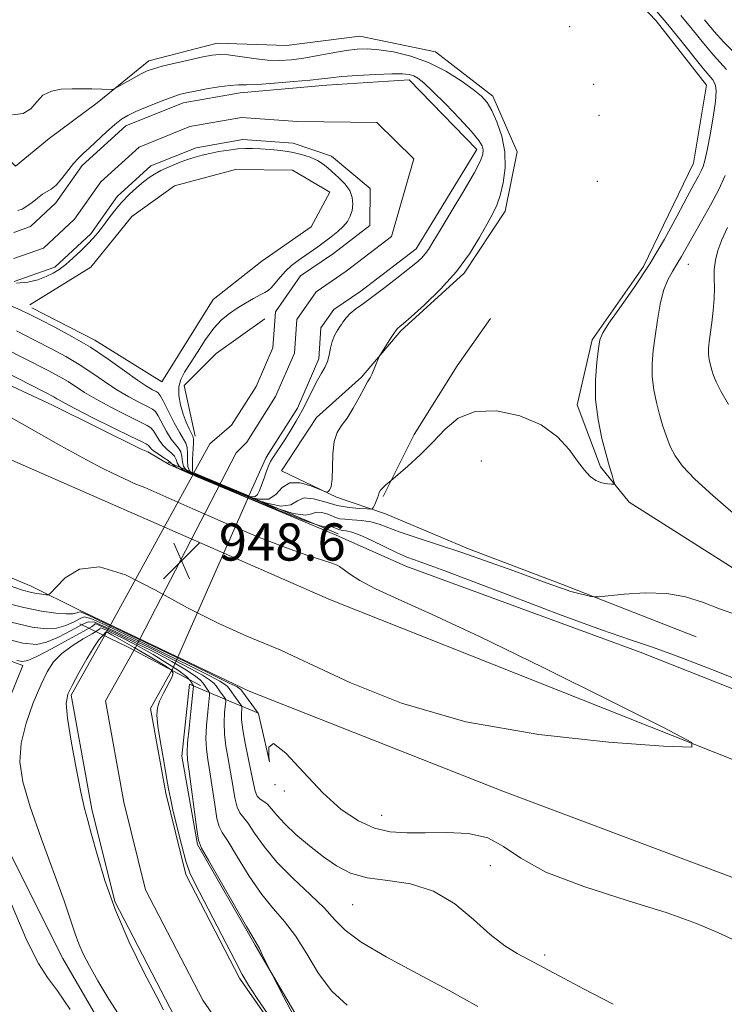
# Model space of a CAD drawing. Extents: x 2054800 to 2057700, y 357300 to 360200.
# Drawn here: x 2056245 to 2056396, y 357587 to 357799 of the extents above; entities that cross this region are included whole.
import ezdxf

# ---------------------------------------------------------------- set-up
doc = ezdxf.new("R2010")
doc.units = 0
doc.header["$MEASUREMENT"] = 0
for name, color, linetype, lineweight in [('CULVERT - HEADWALL', 44, 'Continuous', 13), ('DTM HARD BREAKLINE', 7, 'Continuous', 0), ('DTM SPOT ELEVATION', 2, 'Continuous', 13), ('INDEX CONTOUR', 41, 'Continuous', 13), ('INTERMEDIATE CONTOUR', 44, 'Continuous', 0), ('INTERMEDIATE CONTOUR DEPRESSION', 44, 'Continuous', 0), ('SPOT ELEVATION', 7, 'Continuous', 0), ('STREAM - RIVER CENTERLINE', 11, 'Continuous', 0), ('STREAM - RIVER DOUBLE LINE', 5, 'Continuous', 0), ('STREAM - RIVER DOUBLE LINE UNDER ROAD', 9, 'Continuous', 0)]:
    doc.layers.add(name, color=color, linetype=linetype, lineweight=lineweight)
doc.styles.add('Style-ITALICS', font='ITALICS.shx')

# ---------------------------------------------------------------- blocks, each defined once
blk = doc.blocks.new('SPOT')
at = {"layer": 'SPOT ELEVATION'}
for p, q in [((-3.91, -3.91), (3.82, 3.81)), ((-1.65, 3.77), (1.72, -3.93))]:
    blk.add_line(p, q, dxfattribs=at)

msp = doc.modelspace()

# ---------------------------------------------------------------- linework, layer by layer
at = {"layer": 'CULVERT - HEADWALL'}
for points in [[(2056276.503, 357703.856, 947.216), (2056313.077, 357688.478, 947.18)], [(2056283.503, 357655.884, 945.557), (2056268.102, 357664.021, 945.034), (2056257.604, 357669.092, 945.052)]]:
    msp.add_polyline3d(points, dxfattribs=at)
at = {"layer": 'DTM HARD BREAKLINE'}
for points in [[(2056305.59, 357925.79, 952.8), (2056302.22, 357892.97, 948.78), (2056299.24, 357873.95, 944.19), (2056304.36, 357855.24, 942.61), (2056315.65, 357837.44, 941.89), (2056330.7, 357819.66, 941.31), (2056350.5, 357812.62, 941.41), (2056374.43, 357806.07, 941.03), (2056381.41, 357798.67, 941.07)], [(2056257.2, 357672.19, 946.77), (2056247.116, 357677.214, 948.759), (2056192.736, 357700.033, 949.156), (2056127.789, 357729.646, 949.156), (2056082.658, 357752.288, 949.408), (2056039.736, 357775.488, 949.48), (2056016.356, 357792.296, 949.444), (2055998.66, 357801.26, 949.54)], [(2056082.91, 357798.87, 947.53), (2056144.11, 357767.53, 947.67), (2056208.96, 357736.05, 947.53), (2056251.73, 357716.08, 946.77), (2056270.758, 357706.68, 946.77)], [(2056381.41, 357798.67, 941.07), (2056392.21, 357784.85, 941.07), (2056389.43, 357768.1, 941.16), (2056378.65, 357745.92, 941.4), (2056367.64, 357730.14, 941.73), (2056364.41, 357716.18, 941.5), (2056369.43, 357702.84, 941.73), (2056375.56, 357695.27, 942.27)], [(2055933.48, 357796.71, 945.71), (2055983.42, 357776.53, 943.53), (2056039.25, 357749.48, 943.53), (2056099.3, 357723.75, 942.2), (2056155.2, 357699.85, 941.54), (2056203.97, 357675.29, 941.35), (2056245.36, 357660.17, 939.64), (2056235.04, 357634.81, 939.64), (2056253.89, 357597.19, 938.88), (2056265.84, 357576.57, 939.03), (2056276.74, 357561.52, 939.83), (2056293.67, 357546.34, 939.5), (2056305.32, 357527.44, 939.5), (2056322.11, 357502.37, 939.55), (2056323.755, 357500, 939.541)], [(2056261.88, 357696.01, 949.01), (2056180.98, 357731.49, 949.14), (2056059.84, 357795.85, 949.37)], [(2056237.13, 357795.4, 940.85), (2056236.85, 357786.18, 940.23), (2056236.87, 357774.47, 939.81), (2056243.76, 357767.49, 939.14), (2056250.97, 357773.38, 939.9), (2056261.3, 357781.07, 939.76), (2056272.36, 357790.11, 940.52), (2056287.09, 357793.9, 940.66), (2056301.99, 357793.35, 941.37), (2056317.72, 357795.42, 940.94), (2056334, 357792.01, 940.76), (2056346.27, 357782.47, 940.47), (2056351.53, 357770.55, 940.61), (2056348.95, 357757.78, 940.52), (2056340.11, 357744.49, 940.14), (2056326.55, 357732.1, 940.19), (2056318.08, 357722.13, 939.85), (2056308.41, 357713.45, 939.38), (2056300.9, 357701.98, 939.57), (2056312.7, 357696.36, 940.09), (2056323.25, 357692.79, 942.7), (2056341.05, 357685.27, 943.55), (2056361.25, 357677.54, 943.69), (2056389.96, 357666.32, 944.97)], [(2056246.82, 357737.69, 939.57), (2056259.96, 357745.78, 939.57), (2056268.73, 357756.67, 939.57), (2056277.88, 357763.24, 939.57), (2056291.04, 357766.75, 939.57), (2056303.28, 357766.59, 939.43), (2056311.27, 357761.86, 938.84), (2056307.23, 357754.44, 938.84), (2056296.69, 357747.02, 938.84), (2056286.21, 357738.82, 938.58), (2056275.15, 357721.14, 938.67), (2056260.77, 357730.1, 939.38), (2056247.24, 357737.01, 939.36)], [(2056297.34, 357734.65, 937.29), (2056286.85, 357727.2, 937.27), (2056279.95, 357720.34, 937.6), (2056282.31, 357709.45, 937.6)], [(2056345.78, 357734.71, 940.94), (2056338.63, 357724.55, 941.23), (2056329.41, 357709.78, 941.42), (2056322.72, 357696.47, 942.2)], [(2056270.758, 357706.68, 946.77), (2056272.148, 357706.066, 946.785), (2056276.735, 357703.382, 946.842), (2056281.542, 357701.221, 946.898)], [(2056282.087, 357701.56, 937.148), (2056293.883, 357696.602, 937.113)], [(2056282.248, 357700.913, 946.906), (2056282.788, 357700.695, 946.912), (2056312.642, 357688.163, 947.256), (2056313.937, 357687.591, 947.271)], [(2056261.88, 357696.01, 949.01), (2056310.95, 357674.49, 948.93)], [(2056557.75, 357611.97, 943.22), (2056493.35, 357636.18, 943.22), (2056440.03, 357657.16, 943.22), (2056400.09, 357679.71, 942.79), (2056375.56, 357695.27, 942.27)], [(2056313.937, 357687.591, 947.271), (2056327.6, 357681.54, 946.77), (2056377.93, 357663.02, 946.49), (2056421.9, 357645.61, 946.39), (2056460.87, 357630.89, 946.16), (2056509.37, 357606.03, 946.11), (2056549.96, 357591.91, 946.11)], [(2056551.19, 357583.03, 946.71), (2056442.55, 357622.24, 947.41), (2056312.47, 357673.83, 948.93), (2056310.95, 357674.49, 948.93)], [(2056293.98, 357654.62, 947.29), (2056257.2, 357672.19, 946.77)], [(2056450.8, 357589.22, 946.94), (2056433.55, 357568.77, 944.52), (2056412.72, 357545.81, 942.24), (2056400.79, 357534.45, 940.3), (2056388.51, 357534.13, 938.17), (2056379.97, 357521.37, 936.79), (2056378.02, 357508.73, 936.51), (2056363.82, 357508.16, 936.46), (2056349.14, 357520.42, 936.84), (2056336.62, 357535.47, 937.69), (2056327.69, 357552.17, 938.22), (2056308.42, 357577.61, 938.36), (2056295.24, 357600.06, 937.88), (2056282.86, 357621.67, 937.88), (2056279.47, 357640.72, 937.5), (2056281.12, 357656.15, 937.5), (2056290.096, 357652.369, 942.659), (2056295.98, 357649.89, 946.04)], [(2056554.87, 357560.64, 946.16), (2056485.75, 357580.94, 946.3), (2056406.6, 357611.34, 947.01), (2056348.44, 357633.19, 947.58), (2056293.98, 357654.62, 947.29)]]:
    msp.add_polyline3d(points, dxfattribs=at)
at = {"layer": 'DTM SPOT ELEVATION'}
for p in [(2056362.79, 357797.44, 941.1), (2056367.95, 357785.03, 941.43), (2056369.13, 357778.37, 941.53), (2056368.72, 357764.17, 941.53), (2056388.31, 357746.37, 944.84), (2056343.79, 357704.13, 943.29), (2056299.46, 357634.56, 946), (2056301.5, 357633.18, 945.45), (2056322.4, 357627.96, 946.76), (2056345.732, 357617.145, 944.603), (2056316.15, 357608.77, 943.04), (2056357.42, 357597.96, 944.35)]:
    msp.add_point(p, dxfattribs=at)
at = {"layer": 'INDEX CONTOUR'}
for points in [[(2056243.095, 357778.52, 940), (2056245.407, 357778.747, 940), (2056247.05, 357779.804, 940), (2056248.308, 357781.304, 940), (2056249.655, 357782.7, 940), (2056251.4481, 357783.566, 940), (2056253.595, 357783.968, 940), (2056255.888, 357784.093, 940), (2056258.131, 357784.105, 940), (2056260.171, 357784.065, 940), (2056264.427, 357783.934, 940), (2056264.7261, 357783.951, 940), (2056265.112, 357784.115, 940), (2056269.099, 357786.361, 940), (2056270.756, 357787.265, 940), (2056272.054, 357787.908, 940), (2056273.373, 357788.3969, 940), (2056275.256, 357788.912, 940), (2056278.033, 357789.579, 940), (2056281.194, 357790.299, 940), (2056284.018, 357790.921, 940), (2056286.013, 357791.317, 940), (2056287.599, 357791.458, 940), (2056289.422, 357791.345, 940), (2056291.948, 357791.003, 940), (2056294.913, 357790.581, 940), (2056297.874, 357790.254, 940), (2056300.512, 357790.164, 940), (2056303.016, 357790.317, 940), (2056305.7, 357790.681, 940), (2056308.759, 357791.21, 940), (2056311.9221, 357791.79, 940), (2056314.796, 357792.29, 940), (2056317.138, 357792.598, 940), (2056319.302, 357792.671, 940), (2056321.789, 357792.483, 940), (2056324.965, 357791.996, 940), (2056328.641, 357791.121, 940), (2056332.49, 357789.752, 940), (2056336.198, 357787.87, 940), (2056339.486, 357785.788, 940), (2056342.089, 357783.9021, 940), (2056343.848, 357782.464, 940), (2056345.043, 357781.132, 940), (2056346.062, 357779.423, 940), (2056347.178, 357776.975, 940), (2056348.21, 357773.929, 940), (2056348.863, 357770.553, 940), (2056348.925, 357767.115, 940), (2056348.529, 357763.897, 940), (2056347.891, 357761.182, 940), (2056347.166, 357759.112, 940), (2056346.277, 357757.267, 940), (2056345.084, 357755.083, 940), (2056343.4549, 357752.143, 940), (2056341.284, 357748.6109, 940), (2056338.474, 357744.7961, 940), (2056335.058, 357741.0189, 940), (2056331.593, 357737.659, 940), (2056328.772, 357735.11, 940), (2056327.096, 357733.634, 940), (2056326.325, 357732.973, 940), (2056325.827, 357732.574, 940), (2056325.533, 357732.226, 940), (2056325.005, 357731.475, 940), (2056324.1721, 357730.2089, 940), (2056321.993, 357726.7931, 940), (2056321.766, 357726.361, 940), (2056321.566, 357725.839, 940), (2056321.244, 357724.962, 940), (2056320.823, 357723.879, 940), (2056320.372, 357722.842, 940), (2056319.927, 357722.001, 940), (2056319.389, 357721.093, 940), (2056318.626, 357719.755, 940), (2056317.554, 357717.761, 940), (2056316.285, 357715.458, 940), (2056314.981, 357713.334, 940), (2056313.793, 357711.705, 940), (2056312.831, 357710.203, 940), (2056312.196, 357708.288, 940), (2056311.933, 357705.625, 940), (2056311.876, 357702.697, 940), (2056311.806, 357700.192, 940), (2056311.562, 357698.629, 940), (2056311.218, 357697.851, 940), (2056310.907, 357697.532, 940), (2056310.676, 357697.416, 940), (2056310.218, 357697.531, 940), (2056309.141, 357697.978, 940), (2056307.2159, 357698.748, 940), (2056304.868, 357699.4, 940), (2056302.683, 357699.388, 940), (2056301.07, 357698.387, 940), (2056299.725, 357696.972, 940), (2056298.166, 357695.942, 940), (2056296.048, 357695.924, 940)], [(2056296.048, 357695.924, 940), (2056294.327, 357696.282, 940), (2056292.654, 357696.958, 940), (2056281.71, 357701.522, 940), (2056281.391, 357701.702, 940), (2056281.048, 357702.114, 940), (2056280.793, 357702.929, 940), (2056280.696, 357704.226, 940), (2056280.6731, 357705.718, 940), (2056280.6, 357707.022, 940), (2056280.359, 357707.91, 940), (2056279.86, 357708.768, 940), (2056279.023, 357710.1339, 940), (2056277.831, 357712.3371, 940), (2056275.4529, 357717.002, 940), (2056274.799, 357718.216, 940), (2056274.392, 357718.743, 940), (2056273.946, 357719.007, 940), (2056273.194, 357719.395, 940), (2056271.925, 357720.153, 940), (2056269.943, 357721.488, 940), (2056267.1301, 357723.515, 940), (2056263.672, 357725.981, 940), (2056259.83, 357728.534, 940), (2056255.885, 357730.8729, 940), (2056252.193, 357732.871, 940), (2056249.1271, 357734.445, 940), (2056246.8569, 357735.586, 940), (2056244.7341, 357736.579, 940), (2056241.906, 357737.776, 940)], [(2056244.0541, 357661.25, 940), (2056245.285, 357660.991, 940), (2056246.432, 357661.21, 940), (2056248.323, 357662.114, 940), (2056251.477, 357663.778, 940), (2056255.1449, 357665.758, 940), (2056258.265, 357667.475, 940), (2056260.041, 357668.495, 940), (2056260.736, 357668.944, 940), (2056260.881, 357669.088, 940), (2056261.002, 357669.111, 940), (2056261.617, 357668.862, 940), (2056263.24, 357668.105, 940), (2056266.186, 357666.696, 940), (2056269.964, 357664.846, 940), (2056273.884, 357662.856, 940), (2056277.352, 357660.99, 940), (2056280.16, 357659.358, 940), (2056282.198, 357658.036, 940), (2056283.424, 357657.066, 940), (2056284.069, 357656.361, 940), (2056284.762, 357655.301, 940), (2056285.292, 357654.558, 940), (2056285.41, 357654.322, 940), (2056285.405, 357653.7879, 940), (2056285.037, 357650.181, 940), (2056284.794, 357647.292, 940), (2056284.672, 357644.474, 940), (2056284.766, 357642.165, 940), (2056285.054, 357639.984, 940), (2056285.482, 357637.345, 940), (2056286.537, 357630.28, 940), (2056287.034, 357627.324, 940), (2056287.492, 357625.571, 940), (2056288.175, 357624.264, 940), (2056289.418, 357622.324, 940), (2056291.435, 357619.007, 940), (2056293.969, 357614.913, 940), (2056296.647, 357610.979, 940), (2056299.173, 357607.865, 940), (2056301.5619, 357605.134, 940), (2056303.908, 357602.07, 940), (2056306.307, 357598.198, 940), (2056308.867, 357593.99, 940), (2056311.697, 357590.156, 940), (2056314.981, 357587.153, 940)], [(2056255.473, 357586.248, 940), (2056252.784, 357590.281, 940), (2056250.6529, 357593.137, 940), (2056248.662, 357596.147, 940), (2056246.186, 357601.087, 940), (2056242.7959, 357609.016, 940)]]:
    msp.add_polyline3d(points, dxfattribs=at)
at = {"layer": 'INTERMEDIATE CONTOUR'}
for points in [[(2056380.9841, 357801.268, 942), (2056383.523, 357798.304, 942), (2056386.3891, 357794.794, 942), (2056391.443, 357788.471, 942), (2056393.52, 357785.973, 942), (2056393.869, 357785.473, 942), (2056394.127, 357784.81, 942), (2056394.247, 357783.572, 942), (2056394.106, 357781.364, 942), (2056393.636, 357778.011, 942), (2056392.981, 357774.211, 942), (2056392.338, 357770.881, 942), (2056391.851, 357768.697, 942), (2056391.455, 357767.386, 942), (2056391.032, 357766.434, 942), (2056390.451, 357765.338, 942), (2056389.524, 357763.634, 942), (2056388.047, 357760.871, 942), (2056385.881, 357756.77, 942), (2056383.138, 357751.761, 942), (2056379.9909, 357746.447, 942), (2056376.666, 357741.396, 942), (2056373.584, 357737.028, 942), (2056371.218, 357733.727, 942), (2056369.887, 357731.664, 942), (2056369.293, 357730.147, 942), (2056368.982, 357728.27, 942), (2056368.62, 357725.345, 942), (2056368.3351, 357721.559, 942), (2056368.375, 357717.315, 942), (2056368.902, 357713.004, 942), (2056369.74, 357708.961, 942), (2056370.63, 357705.505, 942), (2056371.357, 357702.882, 942), (2056371.889, 357701.053, 942), (2056372.236, 357699.903, 942), (2056372.392, 357699.3081, 942), (2056372.278, 357699.101, 942), (2056371.796, 357699.105, 942), (2056370.896, 357699.191, 942), (2056369.718, 357699.425, 942), (2056368.45, 357699.923, 942), (2056367.2241, 357700.797, 942), (2056365.952, 357702.147, 942), (2056364.487, 357704.07, 942), (2056362.656, 357706.577, 942), (2056360.1649, 357709.322, 942), (2056356.692, 357711.873, 942), (2056352.11, 357713.823, 942), (2056347.08, 357714.873, 942), (2056342.4589, 357714.752, 942), (2056338.875, 357713.3169, 942), (2056336.034, 357710.947, 942), (2056333.412, 357708.152, 942), (2056330.648, 357705.4, 942), (2056328.029, 357703.0051, 942), (2056324.359, 357699.824, 942), (2056323.408, 357699.044, 942), (2056322.736, 357698.4461, 942), (2056322.171, 357697.84, 942), (2056321.856, 357697.309, 942), (2056321.696, 357696.797, 942), (2056321.534, 357696.21, 942), (2056321.259, 357695.498, 942), (2056320.928, 357694.776, 942), (2056320.645, 357694.199, 942), (2056320.442, 357693.883, 942), (2056320.064, 357693.778, 942), (2056319.189, 357693.794, 942), (2056317.585, 357693.875, 942), (2056315.397, 357694.099, 942), (2056312.858, 357694.578, 942), (2056310.2141, 357695.332, 942), (2056307.743, 357696.009, 942), (2056305.732, 357696.164, 942), (2056304.2979, 357695.552, 942), (2056302.885, 357694.712, 942), (2056300.7669, 357694.38, 942), (2056297.483, 357695.1, 942), (2056296.932, 357695.32, 942), (2056296.647, 357695.299, 942), (2056286.225, 357699.51, 942), (2056282.022, 357701.276, 942)], [(2056386.666, 357799.8171, 944), (2056389.082, 357796.865, 944), (2056391.521, 357793.859, 944), (2056393.666, 357791.303, 944), (2056396.479, 357788.205, 944)], [(2056391.776, 357798.935, 946), (2056393.856, 357796.425, 946), (2056395.888, 357794.136, 946), (2056397.747, 357792.262, 946)], [(2056396.232, 357765.442, 944), (2056394.847, 357762.467, 944), (2056393.0521, 357759.087, 944), (2056391.094, 357755.612, 944), (2056389.299, 357752.472, 944), (2056386.8201, 357748.032, 944), (2056385.85, 357746.393, 944), (2056384.856, 357744.83, 944), (2056383.874, 357743.054, 944), (2056382.985, 357740.765, 944), (2056382.247, 357737.78, 944), (2056381.646, 357734.379, 944), (2056381.146, 357730.964, 944), (2056380.733, 357727.844, 944), (2056380.485, 357724.968, 944), (2056380.5, 357722.199, 944), (2056380.843, 357719.431, 944), (2056381.424, 357716.701, 944), (2056382.119, 357714.079, 944), (2056382.831, 357711.6251, 944), (2056383.582, 357709.343, 944), (2056384.418, 357707.226, 944), (2056385.455, 357705.207, 944), (2056387.0689, 357702.985, 944), (2056389.704, 357700.198, 944), (2056393.564, 357696.66, 944), (2056397.887, 357692.883, 944)], [(2056396.715, 357754.245, 946), (2056395.4721, 357751.653, 946), (2056394.608, 357749.3391, 946), (2056394.094, 357747.232, 946), (2056393.862, 357745.254, 946), (2056393.8311, 357743.317, 946), (2056393.872, 357741.289, 946), (2056393.842, 357739.025, 946), (2056393.639, 357736.463, 946), (2056393.324, 357733.851, 946), (2056392.754, 357729.708, 946), (2056392.622, 357728.299, 946), (2056392.626, 357727.083, 946), (2056392.773, 357725.892, 946), (2056393.023, 357724.717, 946), (2056393.322, 357723.59, 946), (2056393.663, 357722.476, 946), (2056394.232, 357721.092, 946), (2056395.2581, 357719.087, 946), (2056396.908, 357716.2509, 946)], [(2056282.022, 357701.276, 942), (2056281.6689, 357701.432, 942), (2056281.461, 357701.525, 942), (2056280.916, 357701.7951, 942), (2056280.318, 357702.246, 942), (2056279.841, 357702.956, 942), (2056279.599, 357703.953, 942), (2056279.464, 357705.069, 942), (2056279.244, 357706.087, 942), (2056278.788, 357706.88, 942), (2056278.1, 357707.678, 942), (2056277.224, 357708.805, 942), (2056276.221, 357710.451, 942), (2056274.41, 357713.807, 942), (2056273.8279, 357714.717, 942), (2056273.196, 357715.251, 942), (2056272.1361, 357715.799, 942), (2056270.378, 357716.676, 942), (2056268.078, 357717.903, 942), (2056265.499, 357719.427, 942), (2056262.858, 357721.182, 942), (2056260.178, 357723.039, 942), (2056257.437, 357724.8549, 942), (2056254.586, 357726.54, 942), (2056251.484, 357728.203, 942), (2056247.966, 357730.007, 942), (2056243.932, 357732.056, 942)], [(2056399.041, 357670.8941, 944), (2056395.013, 357672.347, 944), (2056391.359, 357673.74, 944), (2056387.693, 357674.929, 944), (2056383.636, 357675.664, 944), (2056379.02, 357675.787, 944), (2056374.507, 357675.51, 944), (2056368.991, 357674.9229, 944), (2056368.053, 357674.889, 944), (2056367.352, 357675.008, 944), (2056366.248, 357675.253, 944), (2056364.761, 357675.614, 944), (2056363.076, 357676.0821, 944), (2056361.263, 357676.677, 944), (2056358.942, 357677.515, 944), (2056355.62, 357678.742, 944), (2056350.993, 357680.434, 944), (2056345.5241, 357682.393, 944), (2056339.864, 357684.356, 944), (2056334.597, 357686.101, 944), (2056330.0269, 357687.584, 944), (2056326.388, 357688.808, 944), (2056321.855, 357690.501, 944), (2056320.07, 357691.005, 944), (2056318.075, 357691.312, 944), (2056316.0849, 357691.484, 944), (2056314.461, 357691.59, 944), (2056313.434, 357691.699, 944), (2056312.732, 357691.877, 944), (2056310.814, 357692.655, 944), (2056309.503, 357693.057, 944), (2056308.326, 357693.135, 944), (2056307.392, 357692.775, 944), (2056306.028, 357692.459, 944), (2056303.368, 357692.818, 944), (2056298.919, 357694.276, 944), (2056296.362, 357695.322, 944), (2056281.718, 357701.302, 944), (2056281.213, 357701.528, 944), (2056280.442, 357701.888, 944), (2056279.588, 357702.379, 944), (2056278.889, 357702.983, 944), (2056278.5021, 357703.68, 944), (2056278.254, 357704.421, 944), (2056277.887, 357705.153, 944), (2056277.217, 357705.849, 944), (2056276.34, 357706.588, 944), (2056275.424, 357707.476, 944), (2056274.61, 357708.565, 944), (2056273.367, 357710.612, 944), (2056272.856, 357711.218, 944), (2056272, 357711.76, 944), (2056267.562, 357713.957, 944), (2056264.2309, 357715.653, 944), (2056261.056, 357717.367, 944), (2056258.586, 357718.848, 944), (2056255.044, 357721.176, 944), (2056253.2871, 357722.206, 944), (2056250.776, 357723.535, 944), (2056241.007, 357728.526, 944)], [(2056408.976, 357653.097, 946), (2056393.305, 357659.33, 946), (2056385.895, 357662.199, 946), (2056380.555, 357664.101, 946), (2056375.838, 357665.666, 946), (2056369.644, 357667.811, 946), (2056360.63, 357671.14, 946), (2056350.4821, 357674.984, 946), (2056341.646, 357678.359, 946), (2056335.957, 357680.52, 946), (2056332.814, 357681.6879, 946), (2056331.009, 357682.323, 946), (2056329.489, 357682.837, 946), (2056327.824, 357683.456, 946), (2056325.742, 357684.3569, 946), (2056323.099, 357685.629, 946), (2056320.273, 357687.013, 946), (2056317.767, 357688.16, 946), (2056315.969, 357688.8141, 946), (2056314.786, 357689.092, 946), (2056314.008, 357689.201, 946), (2056313.443, 357689.315, 946), (2056312.976, 357689.468, 946), (2056311.976, 357689.879, 946), (2056311.436, 357690.049, 946), (2056310.9771, 357690.081, 946), (2056310.502, 357689.99, 946), (2056309.173, 357690.205, 946), (2056305.968, 357691.257, 946), (2056300.355, 357693.452, 946), (2056293.528, 357696.289, 946), (2056282.509, 357700.886, 946), (2056282.386, 357700.912, 946), (2056281.617, 357701.239, 946), (2056279.968, 357701.981, 946), (2056278.858, 357702.511, 946), (2056277.937, 357703.011, 946), (2056277.406, 357703.407, 946), (2056277.044, 357703.773, 946), (2056276.531, 357704.219, 946), (2056275.646, 357704.818, 946), (2056274.579, 357705.497, 946), (2056273.625, 357706.147, 946), (2056273, 357706.679, 946), (2056272.324, 357707.418, 946), (2056271.885, 357707.719, 946), (2056270.804, 357708.268, 946), (2056268.516, 357709.384, 946), (2056264.746, 357711.237, 946), (2056260.3839, 357713.403, 946), (2056256.612, 357715.307, 946), (2056254.314, 357716.514, 946), (2056253.192, 357717.155, 946), (2056252.651, 357717.497, 946), (2056251.988, 357717.872, 946), (2056250.067, 357718.868, 946), (2056238.081, 357724.996, 946)], [(2056241.945, 357677.51, 948), (2056245.26, 357676.3499, 948), (2056246.923, 357675.9161, 948), (2056248.263, 357675.668, 948), (2056249.434, 357675.492, 948), (2056250.298, 357675.38, 948), (2056250.821, 357675.383, 948), (2056251.374, 357675.792, 948), (2056252.432, 357676.959, 948), (2056254.409, 357678.9679, 948), (2056257.489, 357680.845, 948), (2056261.795, 357681.347, 948), (2056267.354, 357679.617, 948), (2056273.8, 357676.332, 948), (2056280.669, 357672.552, 948), (2056287.4541, 357669.179, 948), (2056293.474, 357666.486, 948), (2056300.775, 357663.428, 948), (2056303.351, 357662.252, 948), (2056307.753, 357660.134, 948), (2056315.569, 357656.4889, 948), (2056326.673, 357652.099, 948), (2056340.507, 357648.089, 948), (2056356.146, 357645.334, 948), (2056371.203, 357643.714, 948), (2056382.924, 357642.86, 948), (2056389.015, 357642.611, 948), (2056389.022, 357643.6419, 948), (2056382.952, 357646.839, 948), (2056371.3709, 357652.645, 948), (2056357.083, 357659.743, 948), (2056343.454, 357666.376, 948), (2056333.141, 357671.183, 948), (2056325.9819, 357674.396, 948), (2056321.108, 357676.642, 948), (2056317.747, 357678.439, 948), (2056315.516, 357679.858, 948), (2056313.3169, 357681.438, 948), (2056312.875, 357681.71, 948), (2056312.613, 357681.828, 948), (2056312.295, 357681.942, 948), (2056311.483, 357682.211, 948), (2056309.693, 357682.791, 948), (2056306.525, 357683.833, 948), (2056301.932, 357685.456, 948), (2056295.954, 357687.7701, 948), (2056288.857, 357690.751, 948), (2056281.817, 357693.838, 948), (2056271.515, 357698.417, 948), (2056270.353, 357698.857, 948), (2056269.626, 357699.144, 948), (2056268.8379, 357699.476, 948), (2056268.068, 357699.825, 948), (2056264.563, 357701.486, 948), (2056262.49, 357702.518, 948), (2056258.981, 357704.364, 948), (2056253.477, 357707.399, 948), (2056245.698, 357711.802, 948), (2056236.461, 357716.989, 948)], [(2056240.987, 357673.755, 946), (2056245.552, 357672.603, 946), (2056249.3439, 357671.843, 946), (2056252.392, 357671.403, 946), (2056254.644, 357671.237, 946), (2056256.091, 357671.291, 946), (2056256.909, 357671.466, 946), (2056257.322, 357671.655, 946), (2056257.728, 357671.675, 946), (2056259.232, 357671.0439, 946), (2056263.112, 357669.207, 946), (2056270.039, 357665.8881, 946), (2056278.242, 357661.945, 946), (2056285.339, 357658.519, 946), (2056289.531, 357656.471, 946), (2056291.346, 357655.549, 946), (2056291.895, 357655.225, 946), (2056292.133, 357655.024, 946), (2056292.3959, 357654.699, 946), (2056295.909, 357649.907, 946), (2056295.929, 357649.798, 946), (2056296.081, 357649.119, 946), (2056297.223, 357644.182, 946), (2056297.967, 357641.018, 946), (2056298.349, 357639.474, 946), (2056298.201, 357640.551, 946), (2056298.189, 357642.628, 946), (2056299.192, 357643.429, 946), (2056301.816, 357641.322, 946), (2056305.588, 357637.248, 946), (2056309.763, 357632.792, 946), (2056313.731, 357629.25, 946), (2056317.421, 357626.771, 946), (2056320.898, 357625.216, 946), (2056324.265, 357624.427, 946), (2056327.787, 357624.177, 946), (2056331.768, 357624.219, 946), (2056336.356, 357624.288, 946), (2056341.064, 357624.0461, 946), (2056345.244, 357623.134, 946), (2056348.606, 357621.306, 946), (2056352.269, 357618.757, 946), (2056357.7099, 357615.793, 946), (2056365.821, 357612.704, 946), (2056375.17, 357609.707, 946), (2056383.744, 357607.006, 946), (2056390.047, 357604.737, 946), (2056394.649, 357602.774, 946), (2056398.637, 357600.925, 946)], [(2056240.049, 357666.322, 942), (2056245.304, 357664.99, 942), (2056248.252, 357664.655, 942), (2056250.43, 357665.155, 942), (2056253.015, 357666.283, 942), (2056255.734, 357667.6629, 942), (2056257.956, 357668.877, 942), (2056259.337, 357669.546, 942), (2056260.704, 357669.455, 942), (2056263.172, 357668.4259, 942), (2056267.463, 357666.413, 942), (2056272.723, 357663.877, 942), (2056277.703, 357661.41, 942), (2056281.412, 357659.483, 942), (2056283.889, 357658.089, 942), (2056285.43, 357657.099, 942), (2056286.3271, 357656.385, 942), (2056286.845, 357655.807, 942), (2056287.722, 357654.531, 942), (2056288.63, 357653.284, 942), (2056288.85, 357652.935, 942), (2056288.899, 357652.507, 942), (2056288.667, 357650.053, 942), (2056288.556, 357647.9011, 942), (2056288.613, 357645.42, 942), (2056288.925, 357642.808, 942), (2056289.409, 357640.0949, 942), (2056289.944, 357637.266, 942), (2056290.434, 357634.3741, 942), (2056290.893, 357631.729, 942), (2056291.365, 357629.706, 942), (2056291.905, 357628.502, 942), (2056293.658, 357626.339, 942), (2056295.126, 357624.171, 942), (2056297.168, 357621.249, 942), (2056299.9209, 357617.882, 942), (2056303.388, 357614.371, 942), (2056307.02, 357610.989, 942), (2056310.137, 357607.998, 942), (2056312.366, 357605.542, 942), (2056314.584, 357603.274, 942), (2056317.977, 357600.729, 942), (2056323.355, 357597.5729, 942), (2056330.016, 357594.006, 942), (2056336.879, 357590.364, 942), (2056343.07, 357586.9291, 942)], [(2056242.8, 357669.462, 944), (2056247.324, 357668.417, 944), (2056250.322, 357668.029, 944), (2056252.537, 357668.196, 944), (2056254.553, 357668.787, 944), (2056256.322, 357669.564, 944), (2056257.639, 357670.266, 944), (2056258.533, 357670.611, 944), (2056259.968, 357670.25, 944), (2056263.142, 357668.817, 944), (2056268.751, 357666.15, 944), (2056275.482, 357662.911, 944), (2056281.521, 357659.965, 944), (2056285.471, 357657.977, 944), (2056287.617, 357656.819, 944), (2056288.663, 357656.162, 944), (2056289.23, 357655.705, 944), (2056289.62, 357655.253, 944), (2056290.682, 357653.761, 944), (2056291.968, 357652.01, 944), (2056292.29, 357651.548, 944), (2056292.3931, 357651.227, 944), (2056292.364, 357650.7709, 944), (2056292.298, 357649.926, 944), (2056292.319, 357648.51, 944), (2056292.555, 357646.366, 944), (2056293.084, 357643.451, 944), (2056294.406, 357637.187, 944), (2056294.869, 357634.843, 944), (2056295.249, 357633.178, 944), (2056295.695, 357632.0879, 944), (2056296.319, 357631.434, 944), (2056297.08, 357630.954, 944), (2056297.898, 357630.354, 944), (2056298.758, 357629.385, 944), (2056299.887, 357627.985, 944), (2056301.575, 357626.135, 944), (2056304, 357623.87, 944), (2056306.897, 357621.425, 944), (2056309.887, 357619.089, 944), (2056312.727, 357617.11, 944), (2056315.714, 357615.58, 944), (2056319.281, 357614.549, 944), (2056323.704, 357613.949, 944), (2056328.635, 357613.226, 944), (2056333.572, 357611.704, 944), (2056338.099, 357608.959, 944), (2056342.148, 357605.565, 944), (2056345.742, 357602.3461, 944), (2056348.886, 357599.949, 944), (2056351.525, 357598.3171, 944), (2056355.193, 357596.359, 944), (2056357.176, 357595.286, 944), (2056360.564, 357593.479, 944), (2056365.941, 357590.645, 944), (2056372.122, 357587.366, 944)], [(2056266.54, 357584.253, 938), (2056263.823, 357588.484, 938), (2056261.461, 357592.412, 938), (2056259.645, 357595.61, 938), (2056258.316, 357598.181, 938), (2056257.354, 357600.36, 938), (2056256.589, 357602.483, 938), (2056255.663, 357605.278, 938), (2056254.169, 357609.5741, 938), (2056249.234, 357623.036, 938), (2056246.881, 357629.814, 938), (2056245.339, 357635.142, 938), (2056244.7019, 357639.438, 938), (2056244.954, 357643.473, 938), (2056246.019, 357647.807, 938), (2056247.555, 357652.131, 938), (2056249.1591, 357655.9241, 938), (2056250.549, 357658.806, 938), (2056251.94, 357660.969, 938), (2056253.667, 357662.75, 938), (2056255.919, 357664.403, 938), (2056258.297, 357665.863, 938), (2056260.2501, 357666.985, 938), (2056261.375, 357667.671, 938), (2056261.8429, 357668.018, 938), (2056261.968, 357668.172, 938), (2056262.06, 357668.232, 938), (2056262.4051, 357668.1261, 938), (2056263.281, 357667.735, 938), (2056264.901, 357666.965, 938), (2056267.205, 357665.813, 938), (2056270.066, 357664.302, 938), (2056273.292, 357662.496, 938), (2056276.431, 357660.628, 938), (2056278.966, 357658.974, 938), (2056280.521, 357657.7471, 938), (2056281.293, 357656.915, 938), (2056281.624, 357656.385, 938), (2056281.954, 357655.832, 938), (2056281.97, 357655.708, 938), (2056281.912, 357655.068, 938), (2056281.406, 357650.308, 938), (2056281.032, 357646.682, 938), (2056280.73, 357643.528, 938), (2056280.607, 357641.521, 938), (2056280.698, 357639.872, 938), (2056281.0211, 357637.425, 938), (2056282.704, 357624.942, 938), (2056283.078, 357622.64, 938), (2056283.723, 357620.919, 938), (2056285.178, 357618.309, 938), (2056290.77, 357608.577, 938), (2056293.3729, 357604.076, 938), (2056295.644, 357600.228, 938), (2056296.13, 357599.347, 938), (2056296.765, 357598.089, 938), (2056298.443, 357594.644, 938), (2056298.895, 357593.755, 938), (2056301.426, 357588.874, 938), (2056303.4, 357585.108, 938)], [(2056275.555, 357586.175, 936), (2056273.934, 357589.226, 936), (2056271.322, 357594.292, 936), (2056268.201, 357600.717, 936), (2056265.227, 357607.566, 936), (2056262.921, 357614, 936), (2056261.264, 357619.558, 936), (2056260.106, 357623.871, 936), (2056259.283, 357626.84, 936), (2056258.586, 357629.444, 936), (2056257.796, 357632.928, 936), (2056256.777, 357638.085, 936), (2056255.732, 357643.895, 936), (2056254.948, 357648.883, 936), (2056254.668, 357652.011, 936), (2056254.97, 357653.973, 936), (2056255.889, 357655.901, 936), (2056257.3829, 357658.607, 936), (2056259.108, 357661.631, 936), (2056260.646, 357664.193, 936), (2056261.675, 357665.714, 936), (2056262.269, 357666.409, 936), (2056262.601, 357666.693, 936), (2056262.818, 357666.906, 936), (2056262.963, 357667.1, 936), (2056263.119, 357667.354, 936), (2056263.193, 357667.391, 936), (2056263.322, 357667.365, 936), (2056263.616, 357667.233, 936), (2056264.4449, 357666.78, 936), (2056266.248, 357665.748, 936), (2056269.225, 357664.016, 936), (2056272.645, 357662.0091, 936), (2056275.538, 357660.287, 936), (2056277.156, 357659.229, 936), (2056277.628, 357658.4941, 936), (2056277.302, 357657.561, 936), (2056275.558, 357654.245, 936), (2056274.717, 357652.504, 936), (2056274.2241, 357651.0679, 936), (2056274.1091, 357649.482, 936), (2056274.353, 357647.1221, 936), (2056274.906, 357643.622, 936), (2056275.595, 357639.644, 936), (2056276.219, 357636.112, 936), (2056276.644, 357633.643, 936), (2056277.016, 357631.631, 936), (2056277.547, 357629.1699, 936), (2056278.382, 357625.651, 936), (2056279.392, 357621.675, 936), (2056280.3759, 357618.143, 936), (2056281.231, 357615.632, 936), (2056282.242, 357613.417, 936), (2056290.922, 357596.717, 936), (2056292.461, 357593.784, 936), (2056293.799, 357591.478, 936), (2056295.681, 357588.597, 936), (2056298.645, 357584.269, 936)]]:
    msp.add_polyline3d(points, dxfattribs=at)
at = {"layer": 'INTERMEDIATE CONTOUR DEPRESSION'}
for points in [[(2056244.261, 357757.935, 938), (2056245.215, 357758.244, 938), (2056246.211, 357758.833, 938), (2056247.316, 357759.682, 938), (2056248.46, 357760.616, 938), (2056249.541, 357761.419, 938), (2056251.425, 357762.511, 938), (2056252.465, 357763.377, 938), (2056253.703, 357764.784, 938), (2056256.2399, 357768.01, 938), (2056257.27, 357769.169, 938), (2056258.306, 357770.172, 938), (2056259.619, 357771.377, 938), (2056263.329, 357774.836, 938), (2056265.121, 357776.441, 938), (2056266.534, 357777.56, 938), (2056267.884, 357778.377, 938), (2056269.619, 357779.19, 938), (2056272.025, 357780.209, 938), (2056274.719, 357781.297, 938), (2056277.154, 357782.228, 938), (2056278.962, 357782.843, 938), (2056280.503, 357783.245, 938), (2056282.3169, 357783.604, 938), (2056284.76, 357784.039, 938), (2056287.461, 357784.477, 938), (2056289.864, 357784.797, 938), (2056291.639, 357784.92, 938), (2056293.343, 357784.9489, 938), (2056295.754, 357785.0319, 938), (2056299.358, 357785.276, 938), (2056303.461, 357785.621, 938), (2056307.076, 357785.969, 938), (2056309.536, 357786.2419, 938), (2056311.468, 357786.467, 938), (2056313.821, 357786.693, 938), (2056317.236, 357786.949, 938), (2056321.119, 357787.185, 938), (2056324.567, 357787.329, 938), (2056326.901, 357787.322, 938), (2056328.331, 357787.161, 938), (2056329.293, 357786.8549, 938), (2056330.207, 357786.355, 938), (2056331.44, 357785.382, 938), (2056333.346, 357783.601, 938), (2056336.097, 357780.8531, 938), (2056339.134, 357777.703, 938), (2056341.716, 357774.894, 938), (2056343.283, 357772.984, 938), (2056344.002, 357771.793, 938), (2056344.22, 357770.952, 938), (2056344.172, 357770.067, 938), (2056343.646, 357768.622, 938), (2056342.319, 357766.071, 938), (2056340.0389, 357762.141, 938), (2056337.348, 357757.652, 938), (2056334.961, 357753.696, 938), (2056333.4079, 357751.094, 938), (2056332.478, 357749.577, 938), (2056331.776, 357748.606, 938), (2056330.941, 357747.702, 938), (2056329.755, 357746.632, 938), (2056328.0351, 357745.225, 938), (2056325.699, 357743.39, 938), (2056323.063, 357741.366, 938), (2056320.545, 357739.475, 938), (2056318.479, 357737.961, 938), (2056316.878, 357736.77, 938), (2056315.672, 357735.772, 938), (2056314.784, 357734.854, 938), (2056314.0959, 357733.962, 938), (2056313.756, 357733.461, 938)], [(2056313.756, 357733.461, 938), (2056313.483, 357733.059, 938), (2056312.8511, 357732.104, 938), (2056312.249, 357731.0389, 938), (2056311.758, 357729.804, 938), (2056311.423, 357728.374, 938), (2056311.142, 357726.873, 938), (2056310.777, 357725.46, 938), (2056310.219, 357724.228, 938), (2056309.481, 357722.992, 938), (2056308.606, 357721.5, 938), (2056307.629, 357719.575, 938), (2056306.549, 357717.333, 938), (2056305.359, 357714.969, 938), (2056304.069, 357712.66, 938), (2056302.773, 357710.524, 938), (2056301.582, 357708.666, 938), (2056300.59, 357707.167, 938), (2056298.855, 357704.601, 938), (2056298.547, 357704.031, 938), (2056298.191, 357703.207, 938), (2056297.7, 357701.952, 938), (2056297.135, 357700.45, 938), (2056296.153, 357697.78, 938), (2056295.729, 357696.925, 938), (2056295.217, 357696.456, 938), (2056294.641, 357696.4409, 938), (2056294.026, 357696.459, 938), (2056285.761, 357699.906, 938), (2056282.069, 357701.428, 938), (2056281.85, 357701.537, 938), (2056281.7681, 357702.263, 938), (2056281.744, 357702.901, 938), (2056281.793, 357704.5, 938), (2056281.956, 357707.956, 938), (2056281.956, 357708.888, 938), (2056281.83, 357709.436, 938), (2056281.027, 357711.04, 938), (2056280.403, 357712.4549, 938), (2056279.759, 357714.204, 938), (2056279.203, 357716.186, 938), (2056278.854, 357718.211, 938), (2056278.8341, 357720.069, 938), (2056279.241, 357721.642, 938), (2056280.065, 357723.193, 938), (2056281.274, 357725.079, 938), (2056282.813, 357727.52, 938), (2056284.548, 357730.188, 938), (2056286.323, 357732.614, 938), (2056288.023, 357734.4521, 938), (2056289.689, 357735.821, 938), (2056291.399, 357736.962, 938), (2056293.184, 357738.055, 938), (2056294.886, 357739.043, 938), (2056296.297, 357739.8089, 938), (2056297.285, 357740.302, 938), (2056298.008, 357740.724, 938), (2056298.7, 357741.344, 938), (2056299.549, 357742.35, 938), (2056300.576, 357743.612, 938), (2056301.758, 357744.921, 938), (2056303.067, 357746.111, 938), (2056304.456, 357747.185, 938), (2056305.876, 357748.188, 938), (2056308.697, 357750.149, 938), (2056310.1339, 357751.177, 938), (2056311.594, 357752.268, 938), (2056312.978, 357753.393, 938), (2056314.162, 357754.51, 938), (2056315.05, 357755.594, 938), (2056315.662, 357756.705, 938), (2056316.046, 357757.917, 938), (2056316.221, 357759.283, 938), (2056316.094, 357760.7459, 938), (2056315.543, 357762.225, 938), (2056314.513, 357763.6451, 938), (2056313.214, 357764.955, 938), (2056310.836, 357767.089, 938), (2056309.808, 357767.922, 938), (2056308.613, 357768.665, 938), (2056307.072, 357769.356, 938), (2056305.199, 357769.969, 938), (2056303.058, 357770.464, 938), (2056300.739, 357770.811, 938), (2056298.437, 357771.0391, 938), (2056296.373, 357771.185, 938), (2056294.683, 357771.277, 938), (2056293.161, 357771.287, 938), (2056291.5151, 357771.178, 938), (2056289.548, 357770.926, 938), (2056287.441, 357770.58, 938), (2056285.469, 357770.203, 938), (2056283.817, 357769.835, 938), (2056282.31, 357769.421, 938), (2056280.684, 357768.877, 938), (2056278.7671, 357768.154, 938), (2056276.763, 357767.329, 938), (2056274.968, 357766.513, 938), (2056273.583, 357765.773, 938), (2056272.43, 357765.007, 938), (2056271.235, 357764.071, 938), (2056269.792, 357762.854, 938), (2056268.176, 357761.373, 938), (2056266.53, 357759.679, 938), (2056264.981, 357757.843, 938), (2056263.591, 357756.028, 938), (2056262.4051, 357754.418, 938), (2056261.423, 357753.126, 938), (2056260.4669, 357751.986, 938), (2056259.313, 357750.759, 938), (2056257.816, 357749.289, 938), (2056256.14, 357747.735, 938), (2056254.527, 357746.3381, 938), (2056253.141, 357745.275, 938), (2056251.825, 357744.462, 938), (2056250.346, 357743.7521, 938), (2056248.522, 357743.057, 938), (2056246.379, 357742.519, 938), (2056243.999, 357742.339, 938)]]:
    msp.add_polyline3d(points, dxfattribs=at)
at = {"layer": 'STREAM - RIVER CENTERLINE'}
for points in [[(2056243.4, 357747.65, 937.51), (2056249.75, 357749.84, 937.51), (2056256.39, 357756.06, 937.51), (2056262.08, 357764.07, 937.51), (2056270.29, 357771.54, 937.41), (2056281.23, 357775.97, 937.41), (2056292.31, 357777.9, 937.41), (2056304.34, 357777.04, 937.41), (2056321.39, 357776.87, 937.41), (2056329.34, 357769.06, 937.41), (2056324.53, 357752.36, 937.41), (2056314.81, 357744.89, 937.41), (2056308.34, 357740.47, 937.41), (2056304.19, 357734.54, 937.41), (2056303.68, 357727.31, 937.41), (2056299.62, 357717.95, 937.41), (2056293.41, 357708.14, 937.41), (2056291.18, 357705.84, 937.41)], [(2056291.18, 357705.84, 937.41), (2056269.46, 357663.88, 935.7)], [(2056291.18, 357705.84, 937.41), (2056291.16, 357705.82, 937.41)], [(2056269.46, 357663.88, 935.7), (2056263.07, 357652.54, 935.7), (2056267.05, 357630.8, 935.7), (2056271.7, 357611.98, 935.7), (2056283.98, 357588.23, 935.7), (2056299.2, 357566.35, 935.7), (2056311.42, 357551.5, 935.7), (2056323.88, 357529.45, 935.75), (2056333.97, 357515.88, 935.23), (2056343.647, 357500, 935.07)]]:
    msp.add_polyline3d(points, dxfattribs=at)
at = {"layer": 'STREAM - RIVER DOUBLE LINE'}
for points in [[(2056243.37, 357753.24, 937.51), (2056246.96, 357754.47, 937.51), (2056252.38, 357759.55, 937.51), (2056258.1, 357767.6, 937.51), (2056267.43, 357776.09, 937.41), (2056279.77, 357781.09, 937.41), (2056292.04, 357783.22, 937.41), (2056310.57, 357784.85, 937.41), (2056328.35, 357786, 937.41), (2056342.85, 357771.07, 937.41), (2056329.8, 357749.73, 937.41), (2056317.91, 357740.6, 937.41), (2056312.12, 357736.64, 937.41), (2056309.36, 357732.71, 937.41), (2056308.89, 357726.03, 937.41), (2056304.31, 357715.47, 937.41), (2056298.196, 357705.803, 937.41), (2056297.531, 357704.748, 937.41)], [(2056243.43, 357742.69, 937.51), (2056252.23, 357745.73, 937.51), (2056259.94, 357752.95, 937.51), (2056265.62, 357760.94, 937.51), (2056272.83, 357767.5, 937.41), (2056282.53, 357771.43, 937.41), (2056292.55, 357773.17, 937.41), (2056303.4, 357772.4, 937.41), (2056311.65, 357769.6, 937.41), (2056319.94, 357762.65, 937.41), (2056319.86, 357754.69, 937.41), (2056312.05, 357748.69, 937.41), (2056304.98, 357743.86, 937.41), (2056299.6, 357736.17, 937.41), (2056299.05, 357728.44, 937.41), (2056295.46, 357720.15, 937.41), (2056290.17, 357711.8, 937.41), (2056285.5, 357707.79, 937.41), (2056282.087, 357701.56, 937.148), (2056282.064, 357701.518, 937.146)], [(2056297.531, 357704.748, 937.41), (2056293.883, 357696.602, 937.113), (2056293.863, 357696.557, 937.111)], [(2056262.891, 357666.537, 935.7), (2056255.7, 357653.77, 935.7), (2056260.18, 357629.32, 935.7), (2056265.08, 357609.49, 935.7), (2056277.95, 357584.6, 935.7), (2056293.6, 357562.11, 935.7), (2056305.61, 357547.51, 935.7), (2056317.98, 357525.61, 935.75), (2056328.14, 357511.95, 935.23), (2056335.422, 357500, 935.108)], [(2056277.349, 357659.137, 935.7), (2056272.72, 357650.92, 935.7), (2056276.05, 357632.73, 935.7), (2056280.37, 357615.24, 935.7), (2056291.88, 357593, 935.7), (2056306.55, 357571.91, 935.7), (2056319.04, 357556.73, 935.7), (2056331.61, 357534.48, 935.75), (2056341.61, 357521.03, 935.23), (2056354.425, 357500, 934.994)]]:
    msp.add_polyline3d(points, dxfattribs=at)
at = {"layer": 'STREAM - RIVER DOUBLE LINE UNDER ROAD'}
for points in [[(2056282.064, 357701.518, 937.146), (2056263.514, 357667.653, 935.717), (2056262.891, 357666.537, 935.7)], [(2056293.863, 357696.557, 937.111), (2056277.48, 357659.37, 935.7), (2056277.349, 357659.137, 935.7)]]:
    msp.add_polyline3d(points, dxfattribs=at)

# ---------------------------------------------------------------- block references
at = {"layer": 'SPOT ELEVATION'}
msp.add_blockref('SPOT', (2056279.424, 357682.705, 948.639), dxfattribs=at)

# ---------------------------------------------------------------- texts
at = {"layer": 'SPOT ELEVATION', "style": 'Style-ITALICS'}
msp.add_text('948.6', height=8, dxfattribs=at).set_placement((2056287.424, 357682.705, 948.639))

doc.saveas('drawing.dxf')
